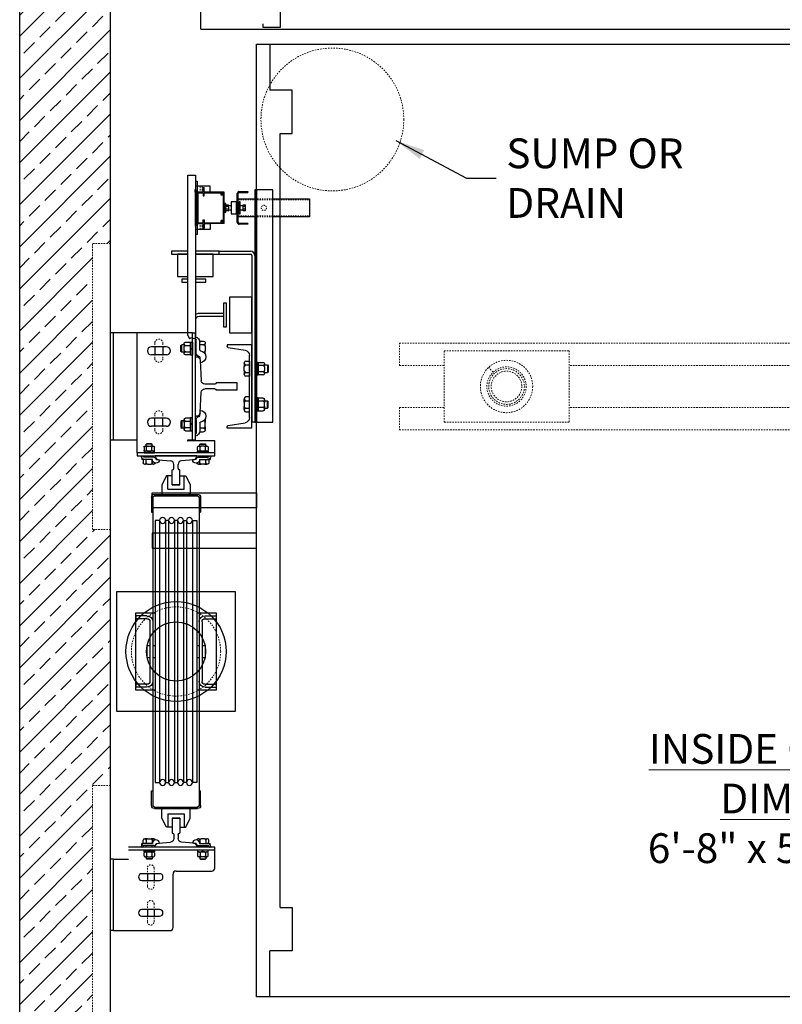
# Model space of a CAD drawing. Extents: x -296 to 151, y -99 to 434.
# Drawn here: x -4 to 60, y 66 to 149 of the extents above; entities that cross this region are included whole.
import ezdxf

# ---------------------------------------------------------------- set-up
doc = ezdxf.new("R2010")
doc.units = 0
doc.header["$LTSCALE"] = 0.5
doc.header["$MEASUREMENT"] = 0
doc.linetypes.add('HIDDEN', pattern=[0.375, 0.25, -0.125])
doc.linetypes.add('HIDDEN2', pattern=[0.1875, 0.125, -0.0625])
doc.layers.get('0').update_dxf_attribs({"linetype": 'CONTINUOUS'})
doc.layers.get('Defpoints').update_dxf_attribs({"linetype": 'CONTINUOUS'})
for name, color, linetype, lineweight in [('DIM', 86, 'CONTINUOUS', 5), ('DRAW', 152, 'CONTINUOUS', 25), ('HID', 84, 'HIDDEN', 5), ('PIT CHL EECO', 84, 'HIDDEN', 5), ('TEXT', 92, 'CONTINUOUS', 5)]:
    doc.layers.add(name, color=color, linetype=linetype, lineweight=lineweight)
doc.styles.add('ARIALNARROW', font='ARIALN.TTF')
doc.styles.add('ATTR', font='romans.shx', dxfattribs={"width": 0.8, "height": 0.159731})
doc.styles.add('SIMPLEX', font='SIMPLEX', dxfattribs={"width": 0.75})
doc.dimstyles.new('0375XP', dxfattribs={"dimscale": 26.6667, "dimtxt": 0.0938, "dimasz": 0.0938, "dimexe": 0.046, "dimexo": 0.046, "dimgap": 0.09, "dimtad": 0, "dimdec": 4, "dimzin": 3, "dimdsep": 46, "dimlunit": 4, "dimtxsty": 'ARIALNARROW', "dimcen": -0.0938, "dimclrd": 256, "dimclre": 256, "dimclrt": 256, "dimadec": 0, "dimazin": 0, "dimtfac": 1, "dimtdec": 4, "dimtofl": 0, "dimtmove": 0, "dimatfit": 3, "dimfxl": 1, "dimfrac": 2, "dimtolj": 1, "dimtzin": 0, "dimarcsym": 0})

# ---------------------------------------------------------------- blocks, each defined once
blk = doc.blocks.new('C7x9.8_End_Elev')
for p, q in [((0, 7), (2.09, 7)), ((0, 0), (0, 7)), ((1.999, 6.77), (0.578, 6.543)), ((2.09, 7), (2.09, 6.876)), ((0.21, 0.889), (0.21, 6.111)), ((0, 0), (2.09, 0)), ((1.999, 0.23), (0.578, 0.457)), ((2.09, 0), (2.09, 0.124))]:
    blk.add_line(p, q)
for centre, radius, start, end in [((1.982, 6.876), 0.108, 279.09028, 0), ((0.647, 6.111), 0.438, 99.09028, 180), ((0.647, 0.889), 0.438, 180, 260.90972), ((1.982, 0.124), 0.108, 0, 80.90972)]:
    blk.add_arc(centre, radius, start, end)
at = {"style": 'ATTR', "width": 0.8, "flags": 9}
blk.add_attdef('ESTCODE', (0, 0), '', height=0.00373, dxfattribs=at)
blk = doc.blocks.new('A$C0AB6627D')
at = {"layer": 'DRAW'}
for p, q in [((0.5, 3.375), (0.437, 3.375)), ((0.437, 3.375), (0.437, 3)), ((0.5, 3), (0.5, 3.375)), ((0.437, 3), (0, 3)), ((0, 3), (0, 2.937)), ((0, 2.937), (0.437, 2.937)), ((0.437, 2.937), (0.437, 2.687)), ((0.437, 2.687), (0.5, 2.687)), ((2.188, 3), (0.5, 3)), ((0.5, 2.687), (0.5, 2.937)), ((0.5, 2.937), (1.938, 2.937)), ((1.938, 2.75), (1.938, 2.937)), ((2.125, 2.75), (1.938, 2.75)), ((2.125, 0.625), (2.125, 2.75)), ((2.188, 0.375), (2.188, 3)), ((0, 0.437), (0.437, 0.437)), ((0, 0.375), (0, 0.437)), ((0.437, 0.375), (0, 0.375)), ((0.437, 0.437), (0.437, 0.687)), ((0.437, 0.687), (0.5, 0.687)), ((0.437, 0), (0.437, 0.375)), ((0.5, 0.687), (0.5, 0.437)), ((0.5, 0.437), (1.938, 0.437)), ((2.188, 0.375), (0.5, 0.375)), ((0.5, 0.375), (0.5, 0)), ((2.125, 0.625), (1.938, 0.625)), ((1.938, 0.437), (1.938, 0.625)), ((0.5, 0), (0.437, 0))]:
    blk.add_line(p, q, dxfattribs=at)
for centre in [(2.063, 2.875), (2.063, 0.5)]:
    blk.add_circle(centre, 0.0625, dxfattribs=at)
blk = doc.blocks.new('NS14')
at = {"layer": 'DRAW'}
for p, q in [((-0.25, 0), (-0.25, 0.204)), ((0.25, 0), (-0.25, 0)), ((-0.208, 0.246), (-0.151, 0.246)), ((-0.068, 0.246), (-0.151, 0.246)), ((-0.109, 0.204), (-0.109, 0)), ((-0.068, 0.246), (0.068, 0.246)), ((0.151, 0.246), (0.068, 0.246)), ((0.109, 0.204), (0.109, 0)), ((0.151, 0.246), (0.208, 0.246)), ((0.25, 0.204), (0.25, 0))]:
    blk.add_line(p, q, dxfattribs=at)
for centre, start, end in [((-0.208, 0.204), 90, 180), ((-0.151, 0.204), 0, 90), ((-0.068, 0.204), 90, 180), ((0.068, 0.204), 0, 90), ((0.151, 0.204), 90, 180), ((0.208, 0.204), 0, 90)]:
    blk.add_arc(centre, 0.0417, start, end, dxfattribs=at)
blk = doc.blocks.new('LWS58')
at = {"layer": 'DRAW'}
for p, q in [((-0.547, 0), (-0.547, 0.156)), ((0.547, 0), (-0.547, 0)), ((-0.547, 0.156), (0.547, 0.156)), ((-0.026, 0.156), (0.042, 0)), ((0.019, 0.156), (0.088, 0)), ((0.547, 0.156), (0.547, 0))]:
    blk.add_line(p, q, dxfattribs=at)
blk = doc.blocks.new('NS58')
at = {"layer": 'DRAW'}
for p, q in [((-0.527, 0.371875), (-0.527, 0.425)), ((-0.527, 0.371875), (-0.527, 0.159375)), ((-0.527, -0.159375), (-0.527, 0.159375)), ((-0.42075, 0.53125), (0, 0.53125)), ((-0.42075, 0.265625), (0, 0.265625)), ((0, 0.53125), (0, -0.53125)), ((-0.527, -0.159375), (-0.527, -0.371875)), ((-0.527, -0.425), (-0.527, -0.371875)), ((-0.42075, -0.265625), (0, -0.265625)), ((0, -0.53125), (-0.42075, -0.53125))]:
    blk.add_line(p, q, dxfattribs=at)
for centre, start, end in [((-0.42075, 0.425), 90, 180), ((-0.42075, 0.371875), 180, 270), ((-0.42075, 0.159375), 90, 180), ((-0.42075, -0.159375), 180, 270), ((-0.42075, -0.371875), 90, 180), ((-0.42075, -0.425), 180, 270)]:
    blk.add_arc(centre, 0.10625, start, end, dxfattribs=at)
blk = doc.blocks.new('PR8')
at = {"layer": 'DRAW'}
for p, q in [((0, 1.75), (0, -1.75)), ((0, 1.75), (0.026, 1.75)), ((0.335, 1.467), (0.422, 0.473)), ((1.078, 0.19), (0.731, 0.19)), ((2.438, 0.31), (1.188, 0.31)), ((1.188, 0.31), (1.188, 0.3)), ((2.438, 0.31), (2.438, -0.31)), ((0.335, -1.467), (0.422, -0.473)), ((1.078, -0.19), (0.731, -0.19)), ((1.188, -0.31), (1.188, -0.3)), ((2.438, -0.31), (1.188, -0.31)), ((0, -1.75), (0.026, -1.75))]:
    blk.add_line(p, q, dxfattribs=at)
for centre, radius, start, end in [((0.026, 1.44), 0.31, 5, 90), ((0.731, 0.5), 0.31, 185, 270), ((1.078, 0.3), 0.11, 270, 0), ((0.731, -0.5), 0.31, 90, 175), ((1.078, -0.3), 0.11, 0, 90), ((0.026, -1.44), 0.31, 270, 355)]:
    blk.add_arc(centre, radius, start, end, dxfattribs=at)
blk = doc.blocks.new('A$C36FC5536')
at = {"layer": 'DRAW'}
for p, q in [((-3.447, 2.45), (-3.397, 2.5)), ((-3.253, 2.5), (-3.397, 2.5)), ((-3.397, 2), (-3.397, 2.5)), ((-3.253, 2.6), (-3.253, 2.556)), ((-3.253, 2.381), (-3.253, 2.556)), ((-3.165, 2.688), (-2.9, 2.688)), ((-2.813, 2.686), (-2.688, 2.686)), ((-2.813, 1.813), (-2.813, 2.686)), ((-2.813, 2.6), (-2.813, 2.556)), ((-2.813, 2.381), (-2.813, 2.556)), ((-2.688, 2.686), (-2.688, 1.813)), ((-2.438, 2.5), (-2.304, 2.5)), ((-2.304, 1.867), (-2.304, 2.687)), ((-2.258, 2.875), (-2.116, 2.875)), ((-2.116, 1.985), (-2.116, 2.875)), ((-2.116, 2.75), (-1.841, 2.75)), ((-2.116, 1.985), (-2.116, 2.624)), ((-1.841, 2.5), (-2.116, 2.5)), ((-1.741, 2.65), (-1.741, 2.6)), ((-1.741, 2.4), (-1.741, 2.6)), ((-3.447, 2.05), (-3.447, 2.45)), ((-3.397, 2), (-3.447, 2.05)), ((-3.253, 2), (-3.397, 2)), ((-3.253, 2.381), (-3.253, 2.119)), ((-3.253, 1.944), (-3.253, 2.119)), ((-3.253, 1.944), (-3.253, 1.9)), ((-2.9, 2.469), (-3.165, 2.469)), ((-2.9, 2.031), (-3.165, 2.031)), ((-2.9, 1.812), (-3.165, 1.812)), ((-2.813, 2.381), (-2.813, 2.119)), ((-2.688, 2.29), (-2.813, 2.22)), ((-2.688, 2.243), (-2.813, 2.173)), ((-2.813, 1.944), (-2.813, 2.119)), ((-2.813, 1.944), (-2.813, 1.9)), ((-2.688, 1.813), (-2.813, 1.813)), ((-2.438, 2), (-2.304, 2)), ((-1.841, 2), (-2.116, 2)), ((-2.116, 1.68), (-2.095, 1.375)), ((-1.741, 2.4), (-1.741, 2.1)), ((-1.741, 1.9), (-1.741, 2.1)), ((-1.741, 1.9), (-1.741, 1.85)), ((-2.116, -1.68), (-2.095, -1.375)), ((-3.397, -2), (-3.447, -2.05)), ((-3.447, -2.05), (-3.447, -2.45)), ((-3.447, -2.45), (-3.397, -2.5)), ((-3.253, -2), (-3.397, -2)), ((-3.397, -2), (-3.397, -2.5)), ((-3.253, -1.944), (-3.253, -1.9)), ((-3.253, -1.944), (-3.253, -2.119)), ((-3.253, -2.381), (-3.253, -2.119)), ((-3.253, -2.381), (-3.253, -2.556)), ((-2.9, -1.812), (-3.165, -1.812)), ((-2.9, -2.031), (-3.165, -2.031)), ((-2.9, -2.469), (-3.165, -2.469)), ((-2.688, -1.814), (-2.813, -1.814)), ((-2.813, -1.814), (-2.813, -2.687)), ((-2.813, -1.944), (-2.813, -1.9)), ((-2.813, -1.944), (-2.813, -2.119)), ((-2.813, -2.381), (-2.813, -2.119)), ((-2.688, -2.243), (-2.813, -2.173)), ((-2.688, -2.29), (-2.813, -2.22)), ((-2.813, -2.381), (-2.813, -2.556)), ((-2.688, -2.687), (-2.688, -1.814)), ((-2.438, -2), (-2.304, -2)), ((-2.304, -1.867), (-2.304, -2.687)), ((-2.116, -1.985), (-2.116, -2.624)), ((-2.116, -1.985), (-2.116, -2.875)), ((-1.841, -2), (-2.116, -2)), ((-1.741, -1.9), (-1.741, -1.85)), ((-1.741, -1.9), (-1.741, -2.1)), ((-1.741, -2.4), (-1.741, -2.1)), ((-1.741, -2.4), (-1.741, -2.6)), ((-3.253, -2.5), (-3.397, -2.5)), ((-3.253, -2.6), (-3.253, -2.556)), ((-3.165, -2.688), (-2.9, -2.688)), ((-2.813, -2.6), (-2.813, -2.556)), ((-2.813, -2.687), (-2.688, -2.687)), ((-2.438, -2.5), (-2.304, -2.5)), ((-2.258, -2.875), (-2.116, -2.875)), ((-1.841, -2.5), (-2.116, -2.5)), ((-2.116, -2.75), (-1.841, -2.75)), ((-1.741, -2.65), (-1.741, -2.6))]:
    blk.add_line(p, q, dxfattribs=at)
for centre, radius, start, end in [((-3.165, 2.6), 0.0875, 90, 180), ((-3.165, 2.556), 0.0875, 180, 270), ((-2.9, 2.6), 0.0875, 0, 90), ((-2.9, 2.556), 0.0875, 270, 0), ((-2.381, 2.859), 0.0566, 83.80737, 243.63988), ((-2.425, 2.688), 0.121, 359.37938, 81.12346), ((-2.41, 2.623), 0.294, 0.17532, 83.18831), ((-1.841, 2.65), 0.1, 0, 90), ((-1.841, 2.6), 0.1, 270, 0), ((-1.841, 2.4), 0.1, 0, 90), ((-3.165, 2.381), 0.0875, 90, 180), ((-3.165, 2.119), 0.0875, 180, 270), ((-3.165, 1.944), 0.0875, 90, 180), ((-3.165, 1.9), 0.0875, 180, 270), ((-2.9, 2.381), 0.0875, 0, 90), ((-2.9, 2.119), 0.0875, 270, 0), ((-2.9, 1.944), 0.0875, 0, 90), ((-2.9, 1.9), 0.0875, 270, 0), ((-2.116, 1.867), 0.188, 180, 270), ((-2.116, 1.68), 0.306, 274, 90), ((-1.841, 2.1), 0.1, 270, 0), ((-1.841, 1.9), 0.1, 0, 90), ((-1.841, 1.85), 0.1, 282.59542, 0), ((-2.116, -1.68), 0.306, 270, 86), ((-3.165, -1.9), 0.0875, 90, 180), ((-3.165, -1.944), 0.0875, 180, 270), ((-3.165, -2.119), 0.0875, 90, 180), ((-3.165, -2.381), 0.0875, 180, 270), ((-3.165, -2.556), 0.0875, 90, 180), ((-2.9, -1.9), 0.0875, 0, 90), ((-2.9, -1.944), 0.0875, 270, 0), ((-2.9, -2.119), 0.0875, 0, 90), ((-2.9, -2.381), 0.0875, 270, 0), ((-2.9, -2.556), 0.0875, 0, 90), ((-2.116, -1.867), 0.188, 90, 180), ((-1.841, -1.9), 0.1, 270, 0), ((-1.841, -2.1), 0.1, 0, 90), ((-1.841, -2.4), 0.1, 270, 0), ((-1.841, -1.85), 0.1, 0, 77.40458), ((-3.165, -2.6), 0.0875, 180, 270), ((-2.9, -2.6), 0.0875, 270, 0), ((-2.381, -2.859), 0.0566, 116.36012, 276.19263), ((-2.425, -2.688), 0.121, 278.87654, 0.62062), ((-2.41, -2.623), 0.294, 276.81169, 359.82468), ((-1.841, -2.6), 0.1, 0, 90), ((-1.841, -2.65), 0.1, 270, 0)]:
    blk.add_arc(centre, radius, start, end, dxfattribs=at)
at = {"layer": 'DRAW', "xscale": -1, "rotation": 180}
blk.add_blockref('PR8', (-2.438, 0), dxfattribs=at)
blk = doc.blocks.new('12lb Rail & Clips')
at = {"layer": 'DRAW'}
for p, q in [((30.266, 12.454), (30.203, 12.392)), ((30.766, 12.454), (30.266, 12.454)), ((30.828, 12.392), (30.766, 12.454)), ((36.578, 12.392), (36.641, 12.454)), ((36.641, 12.454), (37.141, 12.454)), ((37.141, 12.454), (37.203, 12.392)), ((29.969, 11.647), (29.969, 11.491)), ((31.062, 11.647), (29.969, 11.647)), ((29.985, 12.068), (29.985, 11.647)), ((29.985, 11.647), (31.047, 11.647)), ((30.144, 12.174), (30.091, 12.174)), ((30.144, 12.174), (30.357, 12.174)), ((30.828, 12.392), (30.203, 12.392)), ((30.203, 12.174), (30.203, 12.392)), ((30.25, 12.068), (30.25, 11.647)), ((30.675, 12.174), (30.357, 12.174)), ((30.49, 11.491), (30.558, 11.647)), ((30.535, 11.491), (30.604, 11.647)), ((30.675, 12.174), (30.888, 12.174)), ((30.782, 12.068), (30.782, 11.647)), ((30.828, 12.174), (30.828, 12.392)), ((30.941, 12.174), (30.888, 12.174)), ((31.047, 11.647), (31.047, 12.068)), ((31.062, 11.491), (31.062, 11.647)), ((36.344, 11.647), (37.437, 11.647)), ((36.344, 11.491), (36.344, 11.647)), ((36.36, 11.647), (36.36, 12.068)), ((37.422, 11.647), (36.36, 11.647)), ((36.466, 12.174), (36.519, 12.174)), ((36.732, 12.174), (36.519, 12.174)), ((36.578, 12.392), (37.203, 12.392)), ((36.578, 12.174), (36.578, 12.392)), ((36.625, 12.068), (36.625, 11.647)), ((36.732, 12.174), (37.05, 12.174)), ((36.872, 11.491), (36.803, 11.647)), ((36.917, 11.491), (36.849, 11.647)), ((37.263, 12.174), (37.05, 12.174)), ((37.157, 12.068), (37.157, 11.647)), ((37.203, 12.174), (37.203, 12.392)), ((37.263, 12.174), (37.316, 12.174)), ((37.422, 12.068), (37.422, 11.647)), ((37.437, 11.647), (37.437, 11.491)), ((30.891, 11.172), (29.797, 11.173)), ((30.644, 10.86), (29.893, 10.86)), ((29.893, 10.86), (29.893, 10.548)), ((29.969, 11.491), (31.062, 11.491)), ((30.644, 10.86), (30.015, 10.86)), ((30.203, 11.241), (30.203, 11.173)), ((30.205, 10.548), (30.205, 10.86)), ((30.828, 11.241), (30.828, 11.172)), ((36.203, 11.241), (31.203, 11.241)), ((31.203, 11.241), (31.203, 11.153)), ((31.203, 10.859), (31.702, 10.832)), ((31.486, 10.844), (33.23, 10.754)), ((35.92, 10.844), (34.176, 10.754)), ((36.204, 10.859), (35.705, 10.832)), ((36.203, 11.241), (36.203, 11.153)), ((37.437, 11.491), (36.344, 11.491)), ((36.516, 11.172), (37.61, 11.173)), ((36.578, 11.241), (36.578, 11.172)), ((36.763, 10.86), (37.514, 10.86)), ((36.763, 10.86), (37.391, 10.86)), ((37.202, 10.548), (37.202, 10.86)), ((37.203, 11.241), (37.203, 11.173)), ((37.514, 10.86), (37.514, 10.548)), ((30.018, 10.423), (30.08, 10.423)), ((30.33, 10.423), (30.08, 10.423)), ((30.33, 10.423), (30.705, 10.423)), ((30.955, 10.423), (30.705, 10.423)), ((30.955, 10.423), (30.958, 10.423)), ((33.513, 9.601), (33.513, 10.445)), ((33.893, 9.601), (33.893, 10.445)), ((36.452, 10.423), (36.449, 10.423)), ((36.452, 10.423), (36.702, 10.423)), ((37.077, 10.423), (36.702, 10.423)), ((37.077, 10.423), (37.327, 10.423)), ((37.389, 10.423), (37.327, 10.423)), ((33.393, 9.491), (33.403, 9.491)), ((33.393, 7.741), (33.393, 9.491)), ((34.013, 9.491), (34.003, 9.491)), ((34.013, 7.741), (34.013, 9.491)), ((34.013, 7.741), (33.393, 7.741))]:
    blk.add_line(p, q, dxfattribs=at)
for centre, radius, start, end in [((30.091, 12.068), 0.106, 90, 180), ((30.144, 12.068), 0.106, 0, 90), ((30.357, 12.068), 0.106, 90, 180), ((30.675, 12.068), 0.106, 0, 90), ((30.888, 12.068), 0.106, 90, 180), ((30.941, 12.068), 0.106, 0, 90), ((36.466, 12.068), 0.106, 90, 180), ((36.519, 12.068), 0.106, 0, 90), ((36.732, 12.068), 0.106, 90, 180), ((37.05, 12.068), 0.106, 0, 90), ((37.263, 12.068), 0.106, 90, 180), ((37.316, 12.068), 0.106, 0, 90), ((30.016, 11.36), 0.5, 193.74164, 269.9375), ((29.826, 11.356), 0.185, 218.15737, 260.95081), ((30.644, 10.797), 0.0625, 359.9375, 89.9375), ((31.203, 10.859), 0.5, 185.52542, 356.9375), ((30.89, 10.859), 0.312, 359.9375, 89.9375), ((31.513, 11.153), 0.31, 180, 265), ((33.203, 10.445), 0.31, 0, 85), ((34.203, 10.445), 0.31, 95, 180), ((36.204, 10.859), 0.5, 183.0625, 354.47458), ((35.893, 11.153), 0.31, 275, 0), ((36.516, 10.859), 0.312, 90.0625, 180.0625), ((36.763, 10.797), 0.0625, 90.0625, 180.0625), ((37.391, 11.36), 0.5, 270.0625, 346.25836), ((37.581, 11.356), 0.185, 279.04919, 321.84263), ((30.018, 10.548), 0.125, 180, 270), ((30.08, 10.548), 0.125, 270, 0), ((30.33, 10.548), 0.125, 180, 270), ((30.705, 10.548), 0.125, 270, 350.57935), ((30.955, 10.548), 0.125, 191.63038, 270), ((36.452, 10.548), 0.125, 270, 348.36962), ((36.702, 10.548), 0.125, 189.42065, 270), ((37.077, 10.548), 0.125, 270, 0), ((37.327, 10.548), 0.125, 180, 270), ((37.389, 10.548), 0.125, 270, 0), ((33.403, 9.601), 0.11, 270, 0), ((34.003, 9.601), 0.11, 180, 270)]:
    blk.add_arc(centre, radius, start, end, dxfattribs=at)
blk = doc.blocks.new('A$C2F332288')
for p, q in [((-3, 5.8125), (-3, 6.75)), ((-3, 6.75), (-2.75, 6.75)), ((-2.75, 5.8125), (-2.75, 6.75)), ((2.75, 5.8125), (2.75, 6.75)), ((2.75, 6.75), (3, 6.75)), ((3, 5.8125), (3, 6.75)), ((-0.5, 5.8125), (-0.5, 5.5625)), ((-0.5, 5.8125), (0.5, 5.8125)), ((0.5, 5.8125), (0.5, 5.5625)), ((-13.1875, 5.1875), (-13.1875, 1.5625)), ((-13.1875, 5.0625), (-13.1875, 4.8125)), ((-13.0625, 5.1875), (-13.0625, 1.5625)), ((-12.9375, 5.4375), (-11.6875, 5.4375)), ((-12.9375, 5.3125), (12.9375, 5.3125)), ((-11.6875, 5.4375), (-11.6875, 5.3125)), ((-2.5, 5.5625), (2.5, 5.5625)), ((-2.5, 5.3125), (2.5, 5.3125)), ((-0.5, 5.3125), (-0.5, 5.125)), ((0.5, 5.3125), (0.5, 5.125)), ((11.6875, 5.4375), (11.6875, 5.3125)), ((12.9375, 5.4375), (11.6875, 5.4375)), ((13.0625, 5.1875), (13.0625, 1.5625)), ((13.1875, 5.1875), (13.1875, 1.5625)), ((13.1875, 5.0625), (13.1875, 4.8125)), ((-14.75, 4.1875), (-14, 4.5625)), ((-14.75, 3.6875), (-14.75, 4.1875)), ((-14, 4.5625), (-13.1875, 4.5625)), ((-11, 4.75), (11, 4.75)), ((-11, 4.25), (11, 4.25)), ((14, 4.5625), (13.1875, 4.5625)), ((14.75, 4.1875), (14, 4.5625)), ((14.75, 3.6875), (14.75, 4.1875)), ((-13.625, 4.0625), (-14.75, 4.0625)), ((-14, 3.6875), (-14.75, 3.6875)), ((-14, 3.6875), (-14, 3.0625)), ((-13.625, 4.0625), (-13.625, 2.6875)), ((-11, 4), (11, 4)), ((-11, 3.5), (11, 3.5)), ((13.625, 4.0625), (13.625, 2.6875)), ((13.625, 4.0625), (14.75, 4.0625)), ((14, 3.6875), (14, 3.0625)), ((14, 3.6875), (14.75, 3.6875)), ((-14, 3.0625), (-14.75, 3.0625)), ((-14.75, 3.0625), (-14.75, 2.5625)), ((-13.625, 2.6875), (-14.75, 2.6875)), ((-14.75, 2.5625), (-14, 2.1875)), ((-11, 3.25), (11, 3.25)), ((-11, 2.75), (11, 2.75)), ((-11, 2.5), (11, 2.5)), ((13.625, 2.6875), (14.75, 2.6875)), ((14, 3.0625), (14.75, 3.0625)), ((14.75, 2.5625), (14, 2.1875)), ((14.75, 3.0625), (14.75, 2.5625)), ((-14, 2.1875), (-13.1875, 2.1875)), ((-13.1875, 2.1875), (-13.1875, 2.3125)), ((-11, 2), (11, 2)), ((13.1875, 2.1875), (13.1875, 2.3125)), ((14, 2.1875), (13.1875, 2.1875)), ((-12.9375, 1.4375), (12.9375, 1.4375)), ((-12.9375, 1.3125), (-11.6875, 1.3125)), ((-11.6875, 1.4375), (-11.6875, 1.3125)), ((-3, 0.9375), (-3, 0)), ((-2.75, 0.9375), (-2.75, 0)), ((-2.5, 1.4375), (2.5, 1.4375)), ((-2.5, 1.1875), (2.5, 1.1875)), ((-0.5, 1.625), (-0.5, 1.4375)), ((-0.5, 1.1875), (-0.5, 0.9375)), ((-0.5, 0.9375), (0.5, 0.9375)), ((0.5, 1.625), (0.5, 1.4375)), ((0.5, 1.1875), (0.5, 0.9375)), ((2.75, 0.9375), (2.75, 0)), ((3, 0.9375), (3, 0)), ((11.6875, 1.4375), (11.6875, 1.3125)), ((12.9375, 1.3125), (11.6875, 1.3125)), ((-3, 0), (-2.75, 0)), ((2.75, 0), (3, 0))]:
    blk.add_line(p, q)
for points in [[(3.25, 5.125), (3.25, 6.75), (-3.25, 6.75), (-3.25, 5.125)], [(-11, 4.75), (-11, 5.125), (11, 5.125), (11, 4.75)], [(-11, 4), (-11, 4.25)], [(11, 4.25), (11, 4)], [(-11, 3.25), (-11, 3.5)], [(11, 3.5), (11, 3.25)], [(-11, 2.75), (-11, 2.5)], [(11, 2.5), (11, 2.75)], [(-11, 2), (-11, 1.625), (11, 1.625), (11, 2)], [(-3.25, 1.625), (-3.25, 0), (3.25, 0), (3.25, 1.625)]]:
    blk.add_lwpolyline(points)
for centre in [(-11, 4.5), (11, 4.5), (-11, 3.75), (11, 3.75), (-11, 3), (-11, 2.25), (11, 3), (11, 2.25)]:
    blk.add_circle(centre, 0.25)
for centre, radius, start, end in [((-2.5, 5.8125), 0.5, 180, 270), ((-2.5, 5.8125), 0.25, 180, 270), ((2.5, 5.8125), 0.5, 270, 0), ((2.5, 5.8125), 0.25, 270, 0), ((-12.9375, 5.1875), 0.25, 90, 180), ((-12.9375, 5.1875), 0.125, 90, 180), ((12.9375, 5.1875), 0.25, 0, 90), ((12.9375, 5.1875), 0.125, 0, 90), ((-12.9375, 1.5625), 0.25, 180, 270), ((-12.9375, 1.5625), 0.125, 180, 270), ((-2.5, 0.9375), 0.5, 90, 180), ((-2.5, 0.9375), 0.25, 90, 180), ((2.5, 0.9375), 0.5, 0, 90), ((2.5, 0.9375), 0.25, 0, 90), ((12.9375, 1.5625), 0.125, 270, 0), ((12.9375, 1.5625), 0.25, 270, 0)]:
    blk.add_arc(centre, radius, start, end)

msp = doc.modelspace()

# ---------------------------------------------------------------- hatches: boundary and pattern name
at = {"layer": 'TEXT'}
h = msp.add_hatch(dxfattribs=at)
h.set_pattern_fill('ANSI33', color=256, scale=10)
h.set_pattern_definition([(45, (-177.8168, 122.4995), (-1.767767, 1.767767), []), (45, (-176.049, 122.4995), (-1.767767, 1.767767), [1.25, -0.625])])
h.paths.add_polyline_path([(3.57863, 153.36384), (11.82863, 153.36384), (11.82863, 160.98927), (-4.04637, 160.98884), (-4.04637, 53.23884), (11.82863, 53.23841), (11.82863, 60.86384), (3.57863, 60.86384), (2.07863, 60.86384), (2.07863, 84.86384), (3.57863, 84.86384), (3.57863, 106.36384), (2.07863, 106.36384), (2.07863, 130.36384), (3.57863, 130.36384)])
h.paths.add_polyline_path([(112.07863, 153.36384), (112.07863, 130.36384), (113.57863, 130.36384), (113.57863, 106.36384), (112.07863, 106.36384), (112.07863, 84.86384), (113.57863, 84.86384), (113.57863, 60.86384), (112.07863, 60.86384), (67.82863, 60.86384), (67.82863, 53.23884), (119.70363, 53.23884), (119.70363, 160.98884), (67.82863, 160.98884), (67.82863, 153.36384)])

# ---------------------------------------------------------------- linework, layer by layer
at = {"layer": 'Defpoints', "color": 0, "linetype": 'ByBlock'}
for p in [(11.36458, 134.67634), (11.44268, 134.67634), (11.36458, 132.05134), (11.44268, 132.05134)]:
    msp.add_point(p, dxfattribs=at)
at = {"layer": 'DIM', "linetype": 'HIDDEN2'}
for p, q in [((14.29613, 134.03914), (20.29613, 134.03914)), ((15.70363, 134.11384), (17.20363, 134.11384)), ((14.29613, 132.68854), (20.29613, 132.68854)), ((15.70363, 132.61384), (17.20363, 132.61384))]:
    msp.add_line(p, q, dxfattribs=at)
msp.add_circle((16.45363, 133.36384), 0.21875, dxfattribs=at)
at = {"layer": 'DRAW'}
for p, q in [((11.15421, 148.36384), (11.15421, 153.36384)), ((17.83574, 151.75248), (17.83574, 148.5142)), ((16.40183, 148.5142), (16.40183, 148.81527)), ((11.15421, 148.36384), (105.57859, 148.36384)), ((17.83574, 148.5142), (16.40183, 148.5142)), ((16.95363, 147.11384), (16.95363, 143.23884)), ((18.82863, 143.23884), (16.95363, 143.23884)), ((18.82863, 139.61384), (18.82863, 143.23884)), ((17.82863, 74.61384), (17.82863, 139.61384)), ((17.82863, 139.61384), (18.82863, 139.61384)), ((10.69268, 134.67634), (10.69268, 134.89514)), ((10.69268, 134.89514), (10.73958, 134.89514)), ((11.94268, 135.17634), (10.70363, 135.17634)), ((10.73958, 134.67634), (10.73958, 134.89514)), ((11.36458, 134.67634), (11.36458, 135.08264)), ((11.36458, 135.08264), (11.44268, 135.08264)), ((11.44268, 134.67634), (11.44268, 135.08264)), ((11.94268, 134.67634), (11.94268, 135.17634)), ((15.82363, 134.86384), (15.82363, 115.36384)), ((10.73958, 134.67634), (11.36458, 134.67634)), ((10.84378, 134.64504), (10.84378, 132.08264)), ((10.90358, 134.64504), (10.90358, 132.08264)), ((11.34108, 134.67634), (10.93488, 134.67634)), ((11.44268, 134.67634), (11.94268, 134.67634)), ((14.22143, 132.15729), (14.22143, 134.57039)), ((14.29613, 132.15729), (14.29613, 134.57039)), ((14.38988, 134.73884), (15.09643, 134.73884)), ((14.38988, 134.66414), (15.09643, 134.66414)), ((15.09643, 134.73884), (15.09643, 134.66414)), ((14.21188, 133.67634), (14.14938, 133.86384)), ((14.22143, 133.36384), (14.29613, 133.36384)), ((14.30568, 133.67634), (14.36818, 133.86384)), ((14.71193, 133.11383), (14.71193, 133.61385)), ((14.71193, 133.61385), (14.91611, 133.61385)), ((14.91611, 133.47321), (14.71193, 133.47321)), ((14.91611, 133.25446), (14.71193, 133.25446)), ((14.91611, 133.11383), (14.71193, 133.11383)), ((14.91611, 133.11383), (14.91611, 133.61385)), ((14.21188, 133.05134), (14.14938, 132.86384)), ((14.21188, 133.05134), (14.30568, 133.05134)), ((14.30568, 133.05134), (14.36818, 132.86384)), ((10.69268, 132.05134), (10.69268, 131.83254)), ((10.69268, 131.83254), (10.73958, 131.83254)), ((11.94268, 131.55134), (10.70363, 131.55134)), ((10.73958, 132.05134), (10.73958, 131.83254)), ((10.73958, 132.05134), (11.36458, 132.05134)), ((11.34108, 132.05134), (10.93488, 132.05134)), ((11.36458, 132.05134), (11.36458, 131.64504)), ((11.36458, 131.64504), (11.44268, 131.64504)), ((11.44268, 132.05134), (11.94268, 132.05134)), ((11.44268, 132.05134), (11.44268, 131.64504)), ((11.94268, 132.05134), (11.94268, 131.55134)), ((15.09643, 132.06354), (14.38988, 132.06354)), ((15.09643, 131.98884), (14.38988, 131.98884)), ((15.09643, 132.06354), (15.09643, 131.98884)), ((12.70363, 129.73884), (15.32863, 129.73884)), ((12.70363, 129.48884), (15.32863, 129.48884)), ((15.45363, 129.36384), (15.45363, 115.36384)), ((15.70363, 129.36384), (15.70363, 115.36384)), ((13.07863, 124.48884), (11.01863, 124.48884)), ((13.07863, 124.23884), (11.01863, 124.23884)), ((5.82863, 122.86384), (3.57863, 122.86384)), ((3.82863, 113.86384), (3.82863, 122.86384)), ((10.45363, 122.86384), (5.82863, 122.86384)), ((5.82863, 112.80134), (5.82863, 122.86384)), ((10.07863, 122.65018), (10.22444, 122.39764)), ((10.22444, 122.39764), (10.38763, 122.49186)), ((10.38763, 122.49186), (10.574, 122.38425)), ((10.45363, 113.86384), (10.45363, 122.86384)), ((10.45363, 122.86384), (10.70363, 122.86384)), ((10.574, 122.38425), (10.70363, 122.4591)), ((10.70363, 113.86384), (10.70363, 122.86384)), ((8.26613, 121.70759), (7.01613, 121.70759)), ((7.29738, 121.70759), (7.29738, 121.02009)), ((7.98488, 121.70759), (7.98488, 121.02009)), ((8.26613, 121.02009), (7.01613, 121.02009)), ((14.80613, 120.29907), (14.80613, 120.36157)), ((14.80613, 120.29907), (14.80613, 120.04907)), ((14.80613, 119.67407), (14.80613, 120.04907)), ((14.93113, 120.48657), (15.24363, 120.48657)), ((14.93113, 120.17407), (15.24363, 120.17407)), ((15.24363, 120.48657), (15.24363, 119.23657)), ((16.50663, 120.17407), (16.76635, 120.17407)), ((16.76635, 120.17407), (16.76635, 119.54907)), ((16.76635, 120.17407), (16.82885, 120.11157)), ((16.82885, 120.11157), (16.82885, 119.61157)), ((14.80613, 119.67407), (14.80613, 119.42407)), ((14.80613, 119.36157), (14.80613, 119.42407)), ((14.93113, 119.54907), (15.24363, 119.54907)), ((15.24363, 119.23657), (14.93113, 119.23657)), ((16.50663, 119.54907), (16.76635, 119.54907)), ((16.82885, 119.61157), (16.76635, 119.54907)), ((15.24363, 117.48657), (14.93113, 117.48657)), ((15.24363, 116.23657), (15.24363, 117.48657)), ((14.80613, 117.36157), (14.80613, 117.29907)), ((14.80613, 117.04907), (14.80613, 117.29907)), ((14.80613, 117.04907), (14.80613, 116.67407)), ((14.80613, 116.42407), (14.80613, 116.67407)), ((14.93113, 117.17407), (15.24363, 117.17407)), ((16.50663, 117.17407), (16.76635, 117.17407)), ((16.76635, 116.54907), (16.76635, 117.17407)), ((16.82885, 117.11157), (16.76635, 117.17407)), ((16.76635, 116.54907), (16.82885, 116.61157)), ((16.82885, 116.61157), (16.82885, 117.11157)), ((14.80613, 116.42407), (14.80613, 116.36157)), ((14.93113, 116.54907), (15.24363, 116.54907)), ((14.93113, 116.23657), (15.24363, 116.23657)), ((16.50663, 116.54907), (16.76635, 116.54907)), ((8.26613, 115.70759), (7.01613, 115.70759)), ((8.26613, 115.02009), (7.01613, 115.02009)), ((7.29738, 115.02009), (7.29738, 115.70759)), ((7.98488, 115.02009), (7.98488, 115.70759)), ((15.70363, 115.36384), (15.45363, 115.36384)), ((5.82863, 113.86384), (3.57863, 113.86384)), ((10.45363, 113.86384), (10.07863, 113.86384)), ((12.32863, 113.80134), (10.07863, 113.80134)), ((10.70363, 113.86384), (10.45363, 113.86384)), ((12.32863, 112.80134), (12.32863, 113.80134)), ((12.32863, 112.80134), (5.82863, 112.80134)), ((5.82863, 112.80134), (5.82863, 112.55134)), ((5.82863, 112.55134), (12.32863, 112.55134)), ((12.32863, 112.55134), (12.32863, 112.80134)), ((12.32863, 79.67634), (5.07863, 79.67634)), ((12.32863, 79.42634), (5.07863, 79.42634)), ((12.32863, 77.92634), (12.32863, 79.67634)), ((3.82863, 78.67634), (3.57863, 78.67634)), ((3.82863, 72.67634), (3.82863, 78.67634)), ((3.82863, 78.67634), (5.07863, 78.67634)), ((6.67238, 77.45759), (6.67238, 76.89509)), ((7.23488, 77.45759), (7.23488, 76.89509)), ((8.82863, 72.92634), (8.82863, 77.42634)), ((9.07863, 77.67634), (12.07863, 77.67634)), ((6.67238, 74.45759), (6.67238, 73.89509)), ((7.23488, 74.45759), (7.23488, 73.89509)), ((17.82863, 74.61384), (18.82863, 74.61384)), ((18.82863, 74.61384), (18.82863, 70.98884)), ((3.82863, 72.67634), (3.57863, 72.67634)), ((3.82863, 72.67634), (5.07863, 72.67634)), ((5.07863, 72.67634), (8.57863, 72.67634)), ((16.95363, 67.11384), (16.95363, 70.98884)), ((18.82863, 70.98884), (16.95363, 70.98884))]:
    msp.add_line(p, q, dxfattribs=at)
for points in [[(11.82863, 53.23841), (-4.04637, 53.23884), (-4.04637, 160.98884), (11.82863, 160.98927)], [(11.82863, 60.86384), (3.57863, 60.86384), (3.57863, 153.36384), (11.82863, 153.36384)], [(99.82863, 69.48884), (99.82863, 67.11384), (15.82863, 67.11384), (15.82863, 147.11384), (99.82863, 147.11384), (99.82863, 144.73884)], [(10.07863, 122.65018), (10.07863, 136.11384), (10.70363, 136.11384), (10.70363, 122.4591)], [(15.70363, 132.61384), (14.29613, 132.61384), (14.29613, 134.11384), (15.70363, 134.11384)], [(17.20363, 134.11384), (20.29613, 134.11384), (20.29613, 132.61384), (17.20363, 132.61384)], [(13.71188, 133.52009), (13.49823, 133.52009)], [(13.49823, 133.20759), (13.71188, 133.20759)], [(14.22143, 133.67634), (14.21188, 133.67634), (14.21188, 133.05134), (14.22143, 133.05134)], [(14.29613, 133.05134), (14.30568, 133.05134), (14.30568, 133.67634), (14.29613, 133.67634)], [(14.46198, 133.20759), (14.71193, 133.20759), (14.71193, 133.52009), (14.46198, 133.52009)], [(10.07863, 129.73884), (8.70363, 129.73884), (8.70363, 129.48884), (10.07863, 129.48884)], [(10.07863, 129.48884), (9.20363, 129.48884), (9.20363, 127.61384), (10.07863, 127.61384)], [(10.70363, 129.48884), (12.70363, 129.48884), (12.70363, 129.73884), (10.70363, 129.73884)], [(10.70363, 127.61384), (12.20363, 127.61384), (12.20363, 129.48884), (10.70363, 129.48884)], [(10.07863, 127.36384), (9.57863, 127.36384), (9.57863, 127.11384), (10.07863, 127.11384)], [(10.70363, 127.11384), (11.57863, 127.11384), (11.57863, 127.36384), (10.70363, 127.36384)], [(7.70363, 77.45759), (6.20363, 77.45759)], [(6.20363, 76.89509), (7.70363, 76.89509)], [(7.70363, 74.45759), (6.20363, 74.45759)], [(6.20363, 73.89509), (7.70363, 73.89509)]]:
    msp.add_lwpolyline(points, dxfattribs=at)
for points in [[(10.72863, 135.61384), (10.86363, 135.61384), (10.86363, 131.11384), (10.72863, 131.11384)], [(10.70363, 134.86384), (10.72863, 134.86384), (10.72863, 131.86384), (10.70363, 131.86384)], [(15.70363, 115.36384), (17.20363, 115.36384), (17.20363, 134.86384), (15.70363, 134.86384)], [(13.12238, 133.73084), (13.12238, 132.99684), (13.18738, 132.99684), (13.18738, 133.73084)], [(13.18738, 133.73084), (13.18738, 132.99684), (13.25238, 132.99684), (13.25238, 133.73084)], [(14.14938, 132.86384), (14.14938, 133.86384), (13.71188, 133.86384), (13.71188, 132.86384)], [(14.46198, 132.86384), (14.46198, 133.86384), (14.36818, 133.86384), (14.36818, 132.86384)], [(15.45363, 122.86384), (15.45363, 125.86384), (13.57863, 125.86384), (13.57863, 122.86384)], [(13.07863, 125.36384), (13.07863, 123.36384), (13.32863, 123.36384), (13.32863, 125.36384)], [(15.82863, 108.17634), (7.07863, 108.17634), (7.07863, 109.42634), (15.82863, 109.42634)], [(15.82863, 106.05134), (7.07863, 106.05134), (7.07863, 104.80134), (15.82863, 104.80134)], [(14.07863, 101.11384), (4.07863, 101.11384), (4.07863, 91.11384), (14.07863, 91.11384)]]:
    msp.add_lwpolyline(points, close=True, dxfattribs=at)
for radius in [4.2, 2.485]:
    msp.add_circle((9.07863, 96.11384), radius, dxfattribs=at)
for centre, radius, start, end in [((10.93488, 134.64504), 0.0911, 159.9049546, 180), ((10.93488, 134.64504), 0.0313, 90, 180), ((14.38988, 134.57039), 0.16845, 90, 180), ((14.38988, 134.57039), 0.09375, 90, 180), ((10.93488, 132.08264), 0.0911, 180, 200.0950454), ((10.93488, 132.08264), 0.0313, 180, 270), ((14.38988, 132.15729), 0.16845, 180, 270), ((14.38988, 132.15729), 0.09375, 180, 270), ((15.32863, 129.36384), 0.375, 0, 90), ((15.32863, 129.36384), 0.125, 0, 90), ((11.01863, 123.92384), 0.565, 90, 123.8846087), ((11.01863, 123.92384), 0.315, 90, 180), ((7.01613, 121.36384), 0.34375, 90, 270), ((8.26613, 121.36384), 0.34375, 270, 90), ((14.93113, 120.36157), 0.125, 90, 180), ((14.93113, 120.29907), 0.125, 180, 270), ((14.93113, 120.04907), 0.125, 90, 180), ((14.93113, 119.67407), 0.125, 180, 270), ((14.93113, 119.42407), 0.125, 90, 180), ((14.93113, 119.36157), 0.125, 180, 270), ((14.93113, 117.36157), 0.125, 90, 180), ((14.93113, 117.29907), 0.125, 180, 270), ((14.93113, 117.04907), 0.125, 90, 180), ((14.93113, 116.67407), 0.125, 180, 270), ((14.93113, 116.42407), 0.125, 90, 180), ((14.93113, 116.36157), 0.125, 180, 270), ((7.01613, 115.36384), 0.34375, 90, 270), ((8.26613, 115.36384), 0.34375, 270, 90), ((10.07863, 113.83259), 0.03125, 90, 270), ((12.07863, 77.92634), 0.25, 270, 0), ((6.20363, 77.17634), 0.28125, 90, 270), ((7.70363, 77.17634), 0.28125, 270, 90), ((9.07863, 77.42634), 0.25, 90, 180), ((6.20363, 74.17634), 0.28125, 90, 270), ((7.70363, 74.17634), 0.28125, 270, 90), ((8.57863, 72.92634), 0.25, 270, 0)]:
    msp.add_arc(centre, radius, start, end, dxfattribs=at)
at = {"layer": 'HID'}
for p, q in [((11.11453, 135.17634), (11.11453, 134.67634)), ((11.27083, 135.17634), (11.27083, 134.67634)), ((11.11453, 131.55134), (11.11453, 132.05134)), ((11.27083, 131.55134), (11.27083, 132.05134)), ((3.57863, 130.36384), (2.07863, 130.36384)), ((2.07863, 106.36384), (2.07863, 130.36384)), ((7.29738, 121.98884), (7.29738, 121.70759)), ((7.98488, 121.98884), (7.98488, 121.70759)), ((7.29738, 120.73884), (7.29738, 121.02009)), ((7.98488, 120.73884), (7.98488, 121.02009)), ((35.70444, 119.57137), (35.32962, 119.97388)), ((73.57839, 120.11384), (42.07888, 120.11384)), ((73.57839, 116.61384), (42.07888, 116.61384)), ((7.29738, 115.98884), (7.29738, 115.70759)), ((7.98488, 115.98884), (7.98488, 115.70759)), ((7.29738, 114.73884), (7.29738, 115.02009)), ((7.98488, 114.73884), (7.98488, 115.02009)), ((3.57863, 106.36384), (2.07863, 106.36384)), ((3.57863, 84.86384), (2.07863, 84.86384)), ((2.07863, 84.86384), (2.07863, 60.86384)), ((6.67238, 77.92634), (6.67238, 77.45759)), ((7.23488, 77.92634), (7.23488, 77.45759)), ((6.67238, 76.42634), (6.67238, 76.89509)), ((7.23488, 76.42634), (7.23488, 76.89509)), ((6.67238, 74.92634), (6.67238, 74.45759)), ((7.23488, 74.92634), (7.23488, 74.45759)), ((6.67238, 73.42634), (6.67238, 73.89509)), ((7.23488, 73.42634), (7.23488, 73.89509))]:
    msp.add_line(p, q, dxfattribs=at)
for points in [[(31.57888, 120.11384), (27.82912, 120.11384), (27.82912, 121.98884), (87.82815, 121.98884), (87.82815, 120.11384), (84.07839, 120.11384)], [(31.57888, 116.61384), (27.82912, 116.61384), (27.82912, 114.73884), (87.82815, 114.73884), (87.82815, 116.61384), (84.07839, 116.61384)]]:
    msp.add_lwpolyline(points, dxfattribs=at)
msp.add_lwpolyline([(42.07888, 115.36384), (31.57888, 115.36384), (31.57888, 121.36384), (42.07888, 121.36384)], close=True, dxfattribs=at)
for centre, radius in [((36.82888, 118.36384), 2.2), ((36.82888, 118.36384), 1.65), ((36.82888, 118.36384), 1.5), ((36.82888, 118.36384), 1.284), ((9.07863, 96.11384), 3.75)]:
    msp.add_circle(centre, radius, dxfattribs=at)
for centre, radius, start, end in [((7.64113, 121.98884), 0.34375, 0, 180), ((7.64113, 120.73884), 0.34375, 180, 0), ((7.64113, 115.98884), 0.34375, 0, 180), ((7.64113, 114.73884), 0.34375, 180, 0), ((6.95363, 77.92634), 0.28125, 0, 180), ((6.95363, 76.42634), 0.28125, 180, 0), ((6.95363, 74.92634), 0.28125, 0, 180), ((6.95363, 73.42634), 0.28125, 180, 0)]:
    msp.add_arc(centre, radius, start, end, dxfattribs=at)
at = {"layer": 'PIT CHL EECO'}
msp.add_circle((22.20595, 140.78489), 6, dxfattribs=at)

# ---------------------------------------------------------------- block references
at = {"layer": 'DIM', "linetype": 'HIDDEN2'}
for name, p, rotation in [('LWS58', (15.82363, 119.86157), 270), ('NS58', (15.97963, 119.86157), 180)]:
    msp.add_blockref(name, p, dxfattribs=dict(at, rotation=rotation))
at = {"layer": 'DIM', "linetype": 'HIDDEN2', "xscale": -1, "rotation": 270}
msp.add_blockref('LWS58', (15.82363, 116.86157), dxfattribs=at)
at = {"layer": 'DIM', "linetype": 'HIDDEN2', "xscale": -1}
msp.add_blockref('NS58', (15.97963, 116.86157), dxfattribs=at)
at = {"layer": 'DRAW'}
msp.add_blockref('A$C0AB6627D', (10.93488, 131.67634), dxfattribs=at)
for name, p, rotation in [('NS14', (13.25238, 133.36384), 270), ('A$C36FC5536', (9.07863, 82.11384), 90.00000000000001)]:
    msp.add_blockref(name, p, dxfattribs=dict(at, rotation=rotation))
at = {"layer": 'DRAW', "xscale": -1, "rotation": 90}
for name, p in [('12lb Rail & Clips', (21.94508, 152.06721)), ('A$C36FC5536', (9.07863, 110.11384)), ('A$C2F332288', (12.45363, 96.11384))]:
    msp.add_blockref(name, p, dxfattribs=at)
at = {"layer": 'DRAW', "xscale": -1}
msp.add_blockref('C7x9.8_End_Elev', (15.45363, 114.86384), dxfattribs=at)

# ---------------------------------------------------------------- texts
at = {"layer": 'DIM', "char_height": 2.5, "style": 'SIMPLEX'}
for s, insert, attachment_point in [('{\\fArial|b0|i0|c0|p34;SUMP OR DRAIN}', (36.8072, 135.85991), 4), ('{\\fArial|b0|i0|c0|p34;\\LINSIDE CAB DIM\\P\\l6\'-8" x 5\'-5"\\P\\Fromans|c0;     }', (57.83653, 82.9341), 5)]:
    msp.add_mtext(s, dxfattribs=dict(at, insert=insert, attachment_point=attachment_point))
at = {"layer": 'TEXT', "char_height": 0.7504, "attachment_point": 4, "style": 'ARIALNARROW'}
for insert in [(-2.30517, 124.53774), (-1.69259, 121.40563)]:
    msp.add_mtext('\\A1;', dxfattribs=dict(at, insert=insert))

# ---------------------------------------------------------------- leaders
at = {"layer": 'DIM', "annotation_type": 0, "has_hookline": 1, "hookline_direction": 0, "text_width": 20.76953}
msp.add_leader([(27.52358, 139.01575), (33.46724, 135.85991), (35.96858, 135.85991)], dimstyle='0375XP', dxfattribs=at)

doc.saveas('drawing.dxf')
